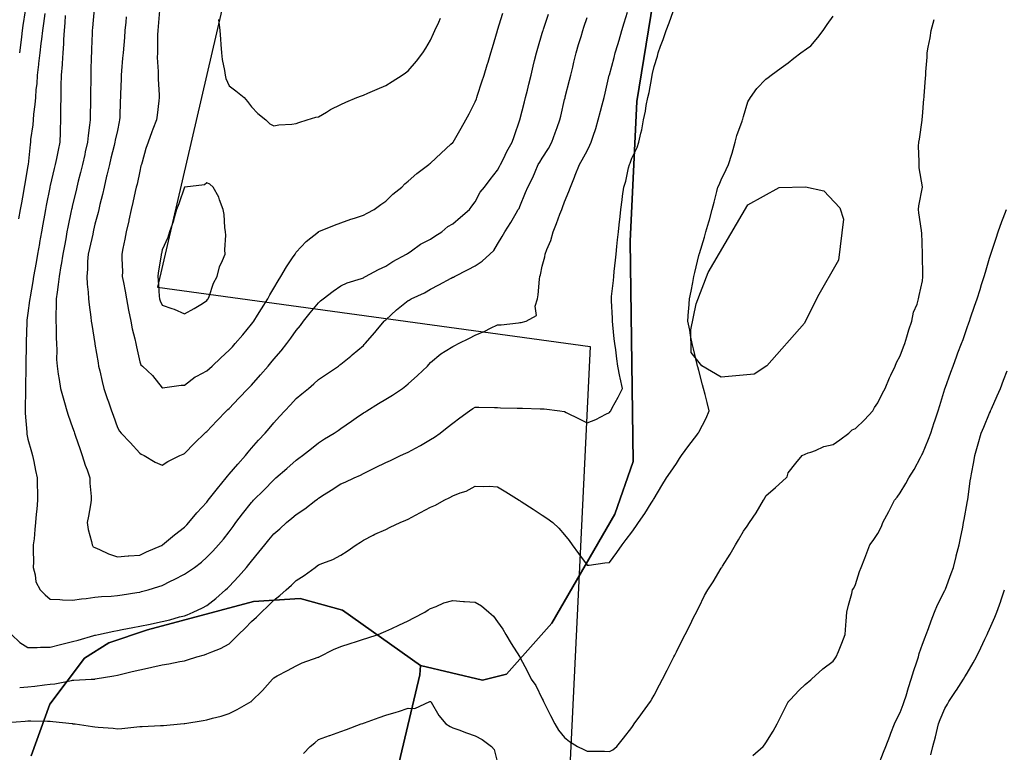
# Model space of a CAD drawing. Units: inches. Extents: x 450746 to 476445, y 190697 to 207849.
# Drawn here: x 464382 to 464823, y 197843 to 198171 of the extents above; entities that cross this region are included whole.
import ezdxf

# ---------------------------------------------------------------- set-up
doc = ezdxf.new("R2010")
doc.units = ezdxf.units.IN
doc.header["$MEASUREMENT"] = 0
for name, color, linetype, true_color in [('contours_20ft', 7, 'Continuous', 0xe20a5c), ('PAR_P_NOWATER', 7, 'Continuous', 0xed859a), ('soils_clip', 7, 'Continuous', 0xaa3d49)]:
    doc.layers.add(name, color=color, linetype=linetype, true_color=true_color)

msp = doc.modelspace()

# ---------------------------------------------------------------- linework, layer by layer
at = {"layer": 'contours_20ft', "color": 80, "linetype": 'Continuous', "lineweight": 25}
for points in [[(464378.66, 197896), (464382.4, 197892.4), (464386, 197890.21), (464390.17, 197890.17), (464391.58, 197890.41), (464396, 197890.39), (464400.52, 197891.48), (464401.81, 197891.81), (464406, 197892.83), (464408.49, 197893.51), (464415.49, 197895.49), (464416, 197895.63), (464416.31, 197895.7), (464417.57, 197896), (464424.49, 197897.5), (464426, 197897.81), (464428.2, 197898.2), (464432.87, 197899.13), (464436, 197899.67), (464440.64, 197900.64), (464441.25, 197900.75), (464446, 197901.8), (464449.44, 197902.56), (464453.85, 197903.86), (464456, 197904.39), (464457.17, 197904.83), (464459.85, 197906), (464464.13, 197907.87), (464466, 197908.91), (464469.98, 197912.02), (464474.42, 197916), (464475.27, 197916.73), (464476, 197917.46), (464480.14, 197921.86), (464483.78, 197926), (464484.8, 197927.21), (464486, 197928.83), (464489.27, 197932.73), (464491.88, 197936), (464493.76, 197938.24), (464496, 197940.93), (464498.71, 197943.29), (464501.69, 197946), (464504.05, 197947.95), (464506, 197949.61), (464509.79, 197952.21), (464514.76, 197956), (464515.48, 197956.52), (464516, 197956.9), (464518.51, 197958.51), (464521.54, 197960.46), (464526, 197963.34), (464527.91, 197964.09), (464531.95, 197966), (464534.72, 197967.28), (464536, 197968.03), (464539.88, 197969.88), (464541.4, 197970.6), (464546, 197972.81), (464548.16, 197973.84), (464552.67, 197976), (464554.95, 197977.05), (464556, 197977.56), (464559.33, 197979.33), (464561.55, 197980.45), (464566, 197983.11), (464567.8, 197984.2), (464570.35, 197986), (464573.52, 197988.48), (464576, 197990.45), (464579.15, 197992.85), (464583.5, 197996), (464585.01, 197996.99), (464586, 197997.6), (464587.57, 197997.57), (464594.58, 197997.42), (464596, 197997.39), (464597.35, 197997.35), (464604.81, 197997.19), (464606, 197997.16), (464607.13, 197997.13), (464615.09, 197996.91), (464616, 197996.89), (464616.83, 197996.83), (464623.85, 197996), (464625.73, 197995.73), (464626, 197995.63), (464626.74, 197995.26), (464632.43, 197992.43), (464636, 197990.54), (464639.96, 197992.04), (464644.44, 197994.44), (464646, 197995.18), (464646.35, 197995.65), (464646.6, 197996), (464647.29, 197997.29), (464650, 198002), (464651.81, 198006), (464650.77, 198010.77), (464650.69, 198011.31), (464649.78, 198016), (464649.28, 198019.28), (464648.82, 198023.17), (464648.42, 198026), (464648.19, 198028.2), (464647.55, 198034.45), (464647.39, 198036), (464647.34, 198037.34), (464646.94, 198045.06), (464646.9, 198046), (464647.01, 198047.01), (464647.77, 198054.23), (464647.95, 198056), (464648.18, 198058.18), (464648.72, 198063.28), (464649.01, 198066), (464649.36, 198069.36), (464649.68, 198072.32), (464650.06, 198076), (464650.57, 198080.57), (464650.65, 198081.35), (464651.17, 198086), (464651.72, 198090.28), (464651.91, 198091.91), (464652.43, 198096), (464653.4, 198098.61), (464654.59, 198104.59), (464655, 198106), (464655.32, 198106.68), (464656, 198108.83), (464658.41, 198113.59), (464659.19, 198116), (464660.03, 198120.03), (464660.47, 198121.53), (464661.23, 198126), (464662.14, 198129.86), (464662.49, 198132.49), (464663.19, 198136), (464663.72, 198138.29), (464664.92, 198144.92), (464665.15, 198146), (464665.33, 198146.67), (464666, 198149.82), (464667.49, 198154.51), (464667.87, 198156), (464668.89, 198158.89), (464670.05, 198161.95), (464671.36, 198166), (464672.69, 198169.31), (464674.47, 198174.47)], [(464393.52, 198173.52), (464392.93, 198169.07), (464392.5, 198166), (464392.03, 198162.03), (464391.81, 198160.19), (464391.31, 198156), (464390.78, 198151.22), (464390.72, 198150.72), (464390.19, 198146), (464389.94, 198142.06), (464389.63, 198139.63), (464389.37, 198136), (464389.14, 198132.86), (464388.52, 198128.52), (464388.31, 198126), (464388.15, 198123.85), (464387.24, 198117.24), (464387.14, 198116), (464386.99, 198115.01), (464386.08, 198106.08), (464386.07, 198106), (464386.06, 198105.95), (464386, 198105.64), (464384.64, 198097.35), (464384.38, 198096), (464383.99, 198093.99), (464383.11, 198088.89), (464382.52, 198086), (464381.77, 198081.77)], [(464384.76, 198174.76), (464383.81, 198168.19), (464383.48, 198166), (464383.13, 198163.13), (464382.67, 198159.33), (464382.27, 198156)], [(464382.34, 197872.34), (464386, 197872.54), (464389.15, 197872.85), (464393.47, 197873.47), (464396, 197873.73), (464398.03, 197873.97), (464405.46, 197875.45), (464406, 197875.53), (464406.48, 197875.53), (464414.31, 197876), (464415.91, 197876.09), (464416, 197876.11), (464416.13, 197876.13), (464424.44, 197877.56), (464426, 197877.87), (464428.47, 197878.47), (464432.61, 197879.39), (464436, 197880.24), (464440.77, 197881.23), (464441.38, 197881.38), (464446, 197882.38), (464449.05, 197882.95), (464453.9, 197883.9), (464456, 197884.3), (464457.37, 197884.63), (464461.5, 197886), (464465.04, 197886.96), (464466, 197887.29), (464468.32, 197888.32), (464472.2, 197889.8), (464476, 197891.89), (464478.14, 197893.86), (464480.22, 197896), (464483.19, 197898.81), (464486, 197901.8), (464488.22, 197903.78), (464490.49, 197906), (464493.34, 197908.66), (464496, 197911.41), (464498.6, 197913.4), (464501.46, 197916), (464503.88, 197918.12), (464506, 197920.15), (464509.56, 197922.44), (464514.46, 197926), (464515.38, 197926.62), (464516, 197927.08), (464517.89, 197927.88), (464522.41, 197929.59), (464526, 197931.41), (464528.72, 197933.28), (464532.72, 197936), (464534.7, 197937.3), (464536, 197938.09), (464540.39, 197940.39), (464541.17, 197940.83), (464546, 197942.97), (464548.04, 197943.95), (464552.5, 197946), (464554.92, 197947.08), (464556, 197947.62), (464559.37, 197949.36), (464561.52, 197950.48), (464566, 197952.85), (464568.22, 197953.77), (464572.15, 197956), (464574.71, 197957.29), (464576, 197957.97), (464579.26, 197959.26), (464581.94, 197960.06), (464586, 197962.29), (464589.89, 197962.11), (464592.3, 197962.3), (464596, 197962.07), (464599.74, 197959.74), (464605.71, 197956), (464605.89, 197955.89), (464606, 197955.81), (464606.52, 197955.48), (464611.98, 197951.98), (464616, 197949.38), (464618.01, 197948.01), (464620.68, 197946), (464623.46, 197943.47), (464626, 197940.51), (464627.95, 197937.95), (464629.4, 197936), (464632.18, 197932.18), (464636, 197926.95), (464637, 197927), (464643.97, 197928.03), (464646, 197928.12), (464649.34, 197932.66), (464651.78, 197936), (464653.56, 197938.44), (464656, 197941.77), (464657.78, 197944.22), (464659.06, 197946), (464661.85, 197950.15), (464664.66, 197954.66), (464665.51, 197956), (464665.7, 197956.3), (464666, 197956.8), (464669.48, 197962.52), (464671.59, 197966), (464673.4, 197968.6), (464676, 197972.49), (464677.4, 197974.6), (464678.29, 197976), (464681.59, 197980.41), (464685.06, 197985.05), (464685.76, 197986), (464685.85, 197986.15), (464686, 197986.39), (464689.34, 197992.66), (464690.6, 197996), (464689.66, 197999.66), (464688.76, 198003.24), (464688.06, 198006), (464687.66, 198007.66), (464686, 198013.95), (464685.58, 198015.58), (464685.47, 198016), (464685.3, 198016.7), (464683.62, 198023.62), (464683.02, 198026), (464682.31, 198029.69), (464681.95, 198031.95), (464681.11, 198036), (464681.43, 198040.57), (464681.55, 198041.55), (464681.89, 198046), (464682.53, 198049.47), (464683.28, 198053.29), (464683.8, 198056), (464684.23, 198057.77), (464686, 198065.37), (464686.14, 198065.86), (464686.18, 198066), (464686.25, 198066.25), (464688.48, 198073.52), (464689.18, 198076), (464690.42, 198080.42), (464690.69, 198081.31), (464691.96, 198086), (464692.81, 198089.18), (464694.03, 198094.03), (464694.54, 198096), (464695.03, 198096.97), (464696, 198099.24), (464698.23, 198103.77), (464699.2, 198106), (464700.69, 198110.69), (464700.85, 198111.15), (464702.31, 198116), (464703.03, 198118.97), (464705.41, 198125.41), (464705.59, 198126), (464705.66, 198126.35), (464706, 198127.56), (464707.94, 198134.06), (464709.09, 198136), (464711.94, 198140.06), (464716, 198144.17), (464716.98, 198145.02), (464718.32, 198146), (464722.78, 198149.22), (464726, 198151.56), (464728.4, 198153.6), (464731.66, 198156), (464734.17, 198157.83), (464736, 198159.09), (464739.18, 198162.82), (464741.63, 198166), (464743.4, 198168.6), (464746, 198172.29)], [(464402.64, 198172.64), (464402.59, 198169.41), (464402.3, 198166), (464402, 198162), (464401.97, 198160.03), (464401.63, 198156), (464401.28, 198151.28), (464401.27, 198150.73), (464400.88, 198146), (464400.8, 198141.2), (464400.8, 198140.8), (464400.73, 198136), (464400.66, 198131.34), (464400.65, 198130.65), (464400.58, 198126), (464400.41, 198121.6), (464400.38, 198120.38), (464400.22, 198116), (464399.48, 198112.52), (464398.79, 198108.79), (464398.22, 198106), (464397.79, 198104.21), (464396, 198096.75), (464395.86, 198096.14), (464395.83, 198096), (464395.79, 198095.79), (464394.21, 198087.79), (464393.87, 198086), (464393.41, 198083.41), (464392.67, 198079.33), (464392.08, 198076), (464391.24, 198071.24), (464391.17, 198070.83), (464390.32, 198066), (464389.67, 198062.33), (464389.1, 198059.11), (464388.56, 198056), (464388.2, 198053.8), (464386.99, 198046.99), (464386.83, 198046), (464386.77, 198045.23), (464386, 198039.69), (464385.57, 198036.43), (464385.5, 198036), (464385.47, 198035.47), (464385.25, 198026.75), (464385.2, 198026), (464385.18, 198025.18), (464385.08, 198016.92), (464385.06, 198016), (464385.05, 198015.05), (464384.94, 198007.06), (464384.93, 198006), (464384.92, 198004.92), (464384.84, 197997.16), (464384.83, 197996), (464384.86, 197994.87), (464385.51, 197986.49), (464385.52, 197986), (464385.56, 197985.56), (464386, 197983.3), (464387.62, 197977.62), (464388.09, 197976), (464388.66, 197973.34), (464389.37, 197969.36), (464390.15, 197966), (464390.15, 197961.85), (464390.3, 197960.3), (464390.3, 197956), (464390.02, 197951.99), (464389.75, 197949.75), (464389.46, 197946), (464389.06, 197942.94), (464388.76, 197938.76), (464388.43, 197936), (464388.31, 197933.69), (464388.45, 197928.46), (464388.34, 197926), (464389.31, 197922.69), (464389.6, 197919.6), (464391.46, 197916), (464393.68, 197913.68), (464396, 197911.8), (464400.36, 197911.64), (464401.42, 197911.42), (464406, 197911.31), (464410.01, 197911.99), (464412.12, 197912.12), (464416, 197912.67), (464418.99, 197913.01), (464423.2, 197913.2), (464426, 197913.49), (464428.2, 197913.8), (464434.76, 197914.76), (464436, 197914.94), (464436.85, 197915.15), (464439.77, 197916), (464444.56, 197917.45), (464446, 197917.97), (464449.8, 197919.8), (464451.46, 197920.55), (464456, 197923.02), (464457.84, 197924.15), (464460.46, 197926), (464463.63, 197928.37), (464466, 197930.51), (464468.69, 197933.31), (464471.16, 197936), (464473.41, 197938.59), (464476, 197941.83), (464477.77, 197944.23), (464479.05, 197946), (464482.03, 197949.97), (464486, 197954.96), (464486.5, 197955.51), (464486.94, 197956), (464491.45, 197960.56), (464496, 197965.19), (464496.44, 197965.56), (464496.94, 197966), (464501.8, 197970.2), (464506, 197973.95), (464507.2, 197974.8), (464508.84, 197976), (464512.8, 197979.2), (464516, 197981.73), (464518.6, 197983.4), (464522.94, 197986), (464524.78, 197987.22), (464526, 197988), (464530.66, 197991.34), (464532.81, 197992.82), (464536, 197995.01), (464536.64, 197995.36), (464537.6, 197996), (464542.82, 197999.18), (464546, 198001.17), (464549.01, 198002.99), (464553.57, 198006), (464554.93, 198007.07), (464556, 198008), (464560.27, 198011.73), (464564.63, 198016), (464565.27, 198016.73), (464566, 198017.55), (464570.58, 198021.42), (464572.6, 198022.6), (464576, 198024.75), (464576.84, 198025.16), (464578.5, 198026), (464583.5, 198028.5), (464586, 198029.78), (464590.38, 198031.62), (464592.87, 198032.87), (464596, 198034.35), (464597.59, 198034.41), (464605.36, 198035.36), (464606, 198035.39), (464606.56, 198035.44), (464608.74, 198036), (464613.43, 198038.57), (464612.78, 198042.79), (464613.82, 198046), (464614.22, 198047.79), (464614.74, 198054.74), (464614.96, 198056), (464615.24, 198056.76), (464616, 198060.62), (464617.13, 198064.87), (464617.32, 198066), (464618.02, 198068.02), (464619.84, 198072.16), (464620.84, 198076), (464622.33, 198079.67), (464623.89, 198083.89), (464624.7, 198086), (464625.08, 198086.92), (464626, 198089.34), (464627.93, 198094.07), (464628.66, 198096), (464630.41, 198100.41), (464630.75, 198101.25), (464632.62, 198106), (464633.88, 198108.12), (464636, 198112.23), (464637.3, 198114.7), (464637.91, 198116), (464638.76, 198118.76), (464639.89, 198122.11), (464641, 198126), (464642.03, 198129.96), (464642.76, 198132.76), (464643.6, 198136), (464644.08, 198137.92), (464645.95, 198145.95), (464645.96, 198146), (464645.97, 198146.03), (464646, 198146.16), (464648.09, 198153.91), (464648.64, 198156), (464649.74, 198159.74), (464650.32, 198161.68), (464651.56, 198166), (464652.64, 198169.36), (464654.09, 198174.09)], [(464415.61, 198175.61), (464414.88, 198167.12), (464414.82, 198166), (464414.78, 198164.78), (464414.44, 198157.56), (464414.39, 198156), (464414.35, 198154.35), (464414.2, 198147.8), (464414.17, 198146), (464414.14, 198144.14), (464414.05, 198137.95), (464414.02, 198136), (464413.99, 198133.99), (464413.9, 198128.1), (464413.87, 198126), (464413.62, 198123.62), (464412.97, 198119.03), (464412.69, 198116), (464411.69, 198111.68), (464411.42, 198110.58), (464410.37, 198106), (464409.52, 198102.48), (464408.56, 198098.55), (464407.93, 198096), (464407.55, 198094.45), (464406, 198088.08), (464405.6, 198086.4), (464405.51, 198086), (464405.39, 198085.39), (464403.87, 198078.13), (464403.46, 198076), (464402.9, 198072.89), (464402.31, 198069.69), (464401.65, 198066), (464400.83, 198061.18), (464400.75, 198060.75), (464399.93, 198056), (464399.59, 198052.41), (464399.04, 198049.05), (464398.72, 198046), (464398.7, 198043.3), (464398.56, 198038.56), (464398.53, 198036), (464398.67, 198033.33), (464398.61, 198028.6), (464398.76, 198026), (464398.93, 198023.07), (464398.87, 198018.87), (464399.07, 198016), (464399.6, 198012.4), (464399.94, 198009.94), (464400.54, 198006), (464401.71, 198001.71), (464402.35, 197999.66), (464403.4, 197996), (464404.04, 197994.04), (464406, 197988.5), (464406.65, 197986.64), (464406.87, 197986), (464407.33, 197984.67), (464409.2, 197979.2), (464410.31, 197976), (464411.67, 197971.66), (464412.45, 197969.55), (464413.66, 197966), (464413.71, 197963.71), (464414.26, 197957.74), (464414.31, 197956), (464413.96, 197953.96), (464413.04, 197948.96), (464412.56, 197946), (464412.98, 197942.98), (464414.43, 197937.58), (464414.7, 197936), (464415.25, 197935.25), (464416, 197934.84), (464418, 197934), (464422.07, 197932.07), (464426, 197930.7), (464430.88, 197931.12), (464431.13, 197931.13), (464436, 197931.51), (464439.05, 197932.95), (464445.74, 197935.74), (464446, 197935.85), (464446.09, 197935.91), (464446.22, 197936), (464451.5, 197940.5), (464456, 197943.9), (464457.03, 197944.96), (464458.03, 197946), (464461.61, 197950.39), (464466, 197955.12), (464466.38, 197955.62), (464466.68, 197956), (464468.95, 197958.95), (464470.72, 197961.28), (464474.64, 197966), (464475.23, 197966.77), (464476, 197967.63), (464479.86, 197972.14), (464483.28, 197976), (464484.47, 197977.53), (464486, 197979.31), (464489.17, 197982.83), (464492.07, 197986), (464493.89, 197988.11), (464496, 197990.58), (464498.57, 197993.43), (464500.94, 197996), (464503.39, 197998.61), (464506, 198001.44), (464508.48, 198003.52), (464511.43, 198006), (464513.9, 198008.1), (464516, 198010.04), (464519.58, 198012.42), (464524.95, 198016), (464525.54, 198016.46), (464526, 198016.85), (464530.43, 198020.43), (464531.06, 198020.94), (464536, 198025.16), (464536.41, 198025.59), (464536.77, 198026), (464541.06, 198030.94), (464541.72, 198031.72), (464545.34, 198036), (464545.67, 198036.33), (464546, 198036.69), (464550.82, 198041.18), (464552.35, 198042.35), (464556, 198045.22), (464556.5, 198045.5), (464557.42, 198046), (464563.34, 198048.66), (464566, 198050.4), (464569.72, 198052.27), (464575.24, 198055.24), (464576, 198055.64), (464576.24, 198055.76), (464576.71, 198056), (464582.93, 198059.07), (464586, 198060.71), (464589.19, 198062.81), (464592.53, 198066), (464594.3, 198067.7), (464596, 198070.45), (464598.06, 198073.94), (464599.31, 198076), (464601.89, 198080.12), (464604.28, 198084.28), (464605.29, 198086), (464605.62, 198086.38), (464606, 198087.23), (464608.49, 198093.51), (464609.5, 198096), (464611.74, 198100.26), (464612.75, 198102.75), (464614.21, 198106), (464614.85, 198107.15), (464616, 198108.93), (464618.75, 198113.25), (464620.27, 198116), (464621.71, 198120.29), (464622.6, 198122.61), (464623.84, 198126), (464624.26, 198127.74), (464626, 198135.09), (464626.18, 198135.82), (464626.22, 198136), (464626.29, 198136.29), (464628.18, 198143.82), (464628.72, 198146), (464629.61, 198149.6), (464630.15, 198151.85), (464631.17, 198156), (464632.26, 198159.74), (464633.33, 198163.33), (464634.12, 198166), (464634.58, 198167.42), (464636, 198171.73)], [(464429.94, 198172.05), (464429.74, 198169.74), (464429.42, 198166), (464429.14, 198162.86), (464428.55, 198156), (464428.36, 198153.64), (464427.9, 198147.9), (464427.75, 198146), (464427.65, 198144.34), (464427.46, 198137.46), (464427.38, 198136), (464427.29, 198134.71), (464427.11, 198127.11), (464427.04, 198126), (464426.88, 198125.13), (464426, 198121.23), (464425.06, 198116.94), (464424.9, 198116), (464424.55, 198114.55), (464423.16, 198108.84), (464422.48, 198106), (464421.35, 198101.35), (464421.21, 198100.79), (464420.05, 198096), (464419.33, 198092.66), (464418.21, 198088.21), (464417.71, 198086), (464417.41, 198084.59), (464416, 198079.42), (464415.34, 198076.66), (464415.19, 198076), (464414.97, 198074.97), (464413.51, 198068.49), (464413.01, 198066), (464412.73, 198062.73), (464412.71, 198059.29), (464412.38, 198056), (464412.52, 198052.52), (464412.99, 198049.01), (464413.13, 198046), (464413.34, 198043.34), (464414.18, 198037.82), (464414.34, 198036), (464414.57, 198034.57), (464415.96, 198026.04), (464415.97, 198025.97), (464416, 198025.79), (464417.37, 198017.37), (464417.59, 198016), (464418.11, 198013.89), (464419.15, 198009.15), (464419.97, 198006), (464421.5, 198001.5), (464422.03, 197999.97), (464423.39, 197996), (464424.07, 197994.07), (464426, 197988.55), (464426.92, 197986.92), (464427.77, 197986), (464431.77, 197981.77), (464436, 197976.98), (464436.6, 197976.6), (464437.98, 197976), (464442.95, 197972.95), (464446, 197971.65), (464448.64, 197973.36), (464453.89, 197976), (464455.38, 197976.62), (464456, 197976.9), (464460.56, 197981.44), (464465.15, 197986), (464465.62, 197986.38), (464466, 197986.71), (464470.53, 197991.46), (464474.84, 197996), (464475.45, 197996.55), (464476, 197997.08), (464480.37, 198001.63), (464484.51, 198006), (464485.26, 198006.74), (464486, 198007.51), (464490.02, 198011.99), (464493.46, 198016), (464494.62, 198017.38), (464496, 198019.13), (464499.19, 198022.81), (464501.76, 198026), (464503.59, 198028.41), (464506, 198031.94), (464507.87, 198034.13), (464509.29, 198036), (464512.25, 198039.75), (464516, 198044.31), (464516.9, 198045.1), (464517.96, 198046), (464522.57, 198049.42), (464526, 198051.78), (464528.8, 198053.2), (464535.15, 198055.15), (464536, 198055.48), (464536.33, 198055.67), (464537.01, 198056), (464542.82, 198059.18), (464546, 198060.69), (464549.24, 198062.76), (464555.34, 198066), (464555.73, 198066.27), (464556, 198066.46), (464557.48, 198067.48), (464561.55, 198070.45), (464566, 198072.76), (464567.98, 198074.02), (464571.16, 198076), (464573.7, 198078.3), (464576, 198079.59), (464579.5, 198082.5), (464583.53, 198086), (464584.5, 198087.5), (464586, 198089.37), (464588.28, 198093.72), (464590.14, 198096), (464592.66, 198099.33), (464596, 198103.6), (464596.86, 198105.14), (464597.35, 198106), (464598.66, 198108.66), (464600.12, 198111.88), (464602.51, 198116), (464603.41, 198118.59), (464605.96, 198125.96), (464605.98, 198126), (464606, 198126.09), (464608, 198134), (464608.53, 198136), (464609.34, 198139.34), (464609.99, 198142.01), (464610.96, 198146), (464611.93, 198150.07), (464612.52, 198152.52), (464613.35, 198156), (464613.95, 198158.05), (464616, 198164.73), (464616.29, 198165.71), (464616.37, 198166), (464616.56, 198166.56), (464618.8, 198173.2)], [(464444.85, 198174.85), (464444.24, 198167.76), (464444.08, 198166), (464444, 198164), (464444, 198158), (464443.9, 198156), (464443.87, 198153.87), (464444.32, 198147.68), (464444.29, 198146), (464444.25, 198144.25), (464444.77, 198137.23), (464444.74, 198136), (464444.52, 198134.52), (464443.87, 198128.13), (464443.51, 198126), (464441.93, 198121.93), (464441.36, 198120.64), (464439.82, 198116), (464438.8, 198113.2), (464437.11, 198107.11), (464436.75, 198106), (464436.58, 198105.42), (464436, 198103.05), (464434.8, 198097.21), (464434.46, 198096), (464434, 198094), (464432.94, 198089.06), (464432.2, 198086), (464431.14, 198081.14), (464431.09, 198080.91), (464430.01, 198076), (464429.36, 198072.64), (464428.5, 198068.5), (464428.01, 198066), (464427.95, 198064.05), (464428.25, 198058.25), (464428.2, 198056), (464428.71, 198053.29), (464429.44, 198049.44), (464430.08, 198046), (464431.01, 198041.01), (464431.02, 198040.98), (464432.03, 198036), (464432.69, 198032.68), (464433.86, 198028.13), (464434.33, 198026), (464434.59, 198024.59), (464436, 198017.94), (464436.55, 198016.55), (464437.23, 198016), (464441.73, 198011.73), (464446, 198006.29), (464446.26, 198006.26), (464454.52, 198007.48), (464456, 198007.38), (464460.78, 198011.22), (464461.52, 198011.52), (464466, 198013.82), (464467.15, 198014.85), (464468.44, 198016), (464472.32, 198019.68), (464476, 198023.02), (464477.44, 198024.56), (464478.73, 198026), (464482.05, 198029.95), (464486, 198034.63), (464486.6, 198035.4), (464487.03, 198036), (464488.7, 198038.7), (464490.45, 198041.55), (464493.23, 198046), (464494.16, 198047.84), (464496, 198050.86), (464497.91, 198054.09), (464499.14, 198056), (464501.63, 198060.37), (464504.39, 198064.39), (464505.45, 198066), (464505.65, 198066.35), (464506, 198066.86), (464510.39, 198071.61), (464515.9, 198076), (464515.95, 198076.05), (464516, 198076.08), (464516.14, 198076.14), (464523.05, 198078.95), (464526, 198080.04), (464530.42, 198081.58), (464532.1, 198082.1), (464536, 198083.39), (464537.67, 198084.33), (464540.76, 198086), (464543.8, 198088.21), (464546, 198089.72), (464549.24, 198092.76), (464553.18, 198096), (464554.57, 198097.44), (464556, 198098.61), (464559.93, 198102.07), (464565.2, 198106), (464565.64, 198106.36), (464566, 198106.62), (464570.85, 198111.16), (464575.17, 198115.16), (464576, 198115.94), (464576.04, 198116), (464576.11, 198116.11), (464579.76, 198122.24), (464581.85, 198126), (464583.29, 198128.71), (464586, 198134.14), (464586.53, 198135.47), (464586.73, 198136), (464587.08, 198137.08), (464589.02, 198142.98), (464590.01, 198146), (464591.4, 198150.6), (464591.74, 198151.74), (464593.02, 198156), (464593.71, 198158.29), (464595.94, 198165.94), (464595.96, 198166), (464596, 198166.13), (464598.35, 198173.66)], [(464376.74, 197856.74), (464384.74, 197857.26), (464386, 197857.36), (464387.38, 197857.38), (464394.81, 197857.19), (464396, 197857.21), (464397.17, 197857.18), (464405.84, 197856.16), (464406, 197856.16), (464406.14, 197856.14), (464407.16, 197856), (464414.9, 197854.9), (464416, 197854.71), (464417.43, 197854.57), (464424.08, 197854.08), (464426, 197853.9), (464427.96, 197854.05), (464434.76, 197854.76), (464436, 197854.86), (464437.09, 197854.91), (464445.3, 197855.3), (464446, 197855.33), (464446.64, 197855.37), (464454.21, 197856), (464455.84, 197856.16), (464456, 197856.18), (464456.21, 197856.21), (464464.44, 197857.55), (464466, 197857.83), (464468.56, 197858.56), (464472.46, 197859.54), (464476, 197860.67), (464479.58, 197862.42), (464485.8, 197866), (464485.92, 197866.08), (464486, 197866.14), (464490.96, 197871.04), (464495.33, 197876), (464495.67, 197876.33), (464496, 197876.69), (464497.48, 197877.48), (464502.09, 197879.91), (464506, 197882.05), (464508.67, 197883.33), (464515.81, 197885.81), (464516, 197885.89), (464516.08, 197885.92), (464516.24, 197886), (464522.67, 197889.33), (464526, 197890.62), (464530.05, 197891.95), (464532.86, 197892.86), (464536, 197893.88), (464537.61, 197894.39), (464542.63, 197896), (464545.01, 197896.99), (464546, 197897.46), (464548.71, 197898.71), (464551.88, 197900.12), (464556, 197902.14), (464558.59, 197903.41), (464563.42, 197906), (464565.01, 197907), (464566, 197907.59), (464568.54, 197908.53), (464571.91, 197910.09), (464576, 197911.25), (464580.82, 197910.82), (464581.18, 197910.82), (464586, 197910.46), (464588.85, 197908.85), (464592.06, 197906), (464594.15, 197904.15), (464596, 197901.62), (464598.33, 197898.33), (464599.67, 197896), (464602.03, 197892.03), (464605.86, 197886.14), (464605.95, 197886), (464606, 197885.89), (464609.42, 197879.42), (464610.97, 197876), (464613.18, 197873.18), (464616, 197867.28), (464616.43, 197866.43), (464616.61, 197866), (464617.2, 197864.8), (464619.74, 197859.74), (464621.56, 197856), (464623.27, 197853.27), (464626, 197849.96), (464628.11, 197848.11), (464631.74, 197846), (464634.57, 197844.56), (464636, 197843.91), (464638.22, 197843.78), (464643.78, 197843.78), (464646, 197843.64), (464647.57, 197844.43), (464649.36, 197846), (464652.32, 197849.68), (464656, 197854.47), (464656.63, 197855.37), (464657.15, 197856), (464660.02, 197860.02), (464660.83, 197861.17), (464664.4, 197866), (464664.96, 197867.04), (464666, 197868.94), (464668.43, 197873.57), (464669.78, 197876), (464671.88, 197880.12), (464673.69, 197883.69), (464674.86, 197886), (464675.24, 197886.76), (464676, 197888.27), (464678.49, 197893.51), (464679.89, 197896), (464681.94, 197900.07), (464683.82, 197903.82), (464684.92, 197906), (464685.29, 197906.71), (464686, 197908.07), (464688.6, 197913.4), (464690.04, 197916), (464692.39, 197919.61), (464696, 197925.63), (464696.13, 197925.87), (464696.23, 197926), (464696.61, 197926.61), (464700.03, 197931.97), (464702.35, 197936), (464703.72, 197938.28), (464706, 197942.19), (464707.58, 197944.41), (464708.61, 197946), (464711.57, 197950.43), (464713.2, 197953.2), (464714.91, 197956), (464715.32, 197956.68), (464716, 197957.94), (464720.27, 197961.73), (464725.11, 197966), (464725.52, 197966.48), (464726, 197968.2), (464729.41, 197972.59), (464732.27, 197976), (464734.84, 197977.16), (464736, 197977.43), (464738.19, 197978.19), (464741.91, 197980.09), (464746, 197980.94), (464748.99, 197983.02), (464753.08, 197986), (464754.51, 197987.49), (464756, 197988.09), (464760, 197992), (464763.82, 197996), (464764.55, 197997.45), (464766, 197999.51), (464768.15, 198003.85), (464769.24, 198006), (464771.29, 198010.71), (464771.86, 198011.86), (464773.82, 198016), (464774.44, 198017.55), (464776, 198020.51), (464777.46, 198024.54), (464778.05, 198026), (464779.02, 198029.02), (464779.84, 198032.16), (464781.29, 198036), (464781.94, 198040.06), (464783.58, 198043.58), (464784.24, 198046), (464784.45, 198047.54), (464786, 198054.11), (464786.16, 198055.84), (464786.19, 198056), (464786.2, 198056.2), (464786, 198066), (464786, 198066.1), (464785.65, 198075.65), (464785.57, 198076), (464785.48, 198076.51), (464784.43, 198084.43), (464784.14, 198086), (464784.34, 198087.66), (464785.97, 198095.97), (464785.97, 198096), (464785.97, 198096.03), (464784.5, 198104.51), (464784.44, 198106), (464784.57, 198107.43), (464784.22, 198114.22), (464784.34, 198116), (464784.62, 198117.39), (464785.84, 198125.84), (464785.87, 198126), (464785.88, 198126.12), (464786, 198127.48), (464786.64, 198135.36), (464786.69, 198136), (464786.74, 198136.74), (464787.34, 198144.66), (464787.43, 198146), (464787.54, 198147.54), (464788.02, 198153.98), (464788.16, 198156), (464788.54, 198158.54), (464789.37, 198162.63), (464789.83, 198166), (464791.19, 198170.81)], [(464471.18, 198170.82), (464471.8, 198166), (464472.14, 198162.14), (464472.27, 198159.74), (464472.57, 198156), (464472.94, 198152.94), (464473.95, 198148.05), (464474.24, 198146), (464474.54, 198144.54), (464476, 198141.21), (464478.93, 198138.93), (464482.7, 198136), (464484.25, 198134.25), (464486, 198131.89), (464488.84, 198128.84), (464492.44, 198126), (464494.23, 198124.23), (464496, 198123.28), (464498.14, 198123.86), (464504.08, 198124.08), (464506, 198124.44), (464507.09, 198124.91), (464510.82, 198126), (464514.8, 198127.21), (464516, 198127.4), (464519.48, 198129.48), (464521.33, 198130.67), (464526, 198132.87), (464528.1, 198133.91), (464533.08, 198136), (464535.18, 198136.82), (464536, 198137.11), (464537.94, 198137.94), (464542.23, 198139.77), (464546, 198141.4), (464548.89, 198143.11), (464553.29, 198146), (464554.9, 198147.1), (464556, 198147.95), (464559.74, 198152.25), (464562.63, 198156), (464563.94, 198158.07), (464566, 198161.66), (464567.37, 198164.62), (464568.03, 198166), (464569.72, 198169.72), (464570.53, 198171.47)], [(464710.12, 197841.88), (464714.71, 197846), (464715.33, 197846.67), (464716, 197847.57), (464719.26, 197852.74), (464721.08, 197856), (464722.67, 197859.34), (464726, 197865.92), (464726.03, 197865.97), (464726.06, 197866), (464726.78, 197866.78), (464730.82, 197871.19), (464733.59, 197873.59), (464736, 197875.71), (464736.17, 197875.83), (464736.42, 197876), (464741.42, 197880.58), (464746, 197884.11), (464746.83, 197885.17), (464747.45, 197886), (464748.43, 197888.43), (464749.92, 197892.08), (464751.46, 197896), (464751.78, 197900.22), (464751.91, 197901.91), (464752.23, 197906), (464752.87, 197909.13), (464754.36, 197914.36), (464754.74, 197916), (464755.24, 197916.77), (464756, 197918.38), (464757.88, 197924.12), (464758.55, 197926), (464760.17, 197930.17), (464760.63, 197931.37), (464762.46, 197936), (464763.95, 197938.05), (464766, 197941.15), (464767.65, 197944.34), (464768.33, 197946), (464771.01, 197950.99), (464771.02, 197951.02), (464773.51, 197956), (464774.61, 197957.39), (464776, 197959.3), (464778.54, 197963.46), (464779.86, 197966), (464782.24, 197969.76), (464785.04, 197975.04), (464785.58, 197976), (464785.73, 197976.26), (464786, 197976.74), (464788.7, 197983.3), (464789.68, 197986), (464791.27, 197990.73), (464791.52, 197991.52), (464793, 197996), (464793.68, 197998.31), (464796, 198005.87), (464796.03, 198005.97), (464796.05, 198006), (464796.08, 198006.07), (464798.69, 198013.31), (464799.67, 198016), (464801.38, 198020.62), (464801.83, 198021.84), (464803.39, 198026), (464804.12, 198027.88), (464806, 198033.28), (464806.71, 198035.29), (464806.95, 198036), (464807.47, 198037.47), (464809.26, 198042.74), (464810.45, 198046), (464811.76, 198050.24), (464812.45, 198052.45), (464813.55, 198056), (464814.1, 198057.9), (464816, 198064.2), (464816.42, 198065.58), (464816.57, 198066), (464816.84, 198066.84), (464818.87, 198073.13), (464819.83, 198076), (464821.42, 198080.58), (464822.05, 198082.05), (464823.6, 198086)], [(464766, 197836.89), (464768.59, 197843.41), (464769.62, 197846), (464771.4, 197850.6), (464771.85, 197851.85), (464773.41, 197856), (464774.24, 197857.76), (464776, 197861.18), (464777.35, 197864.65), (464777.8, 197866), (464778.64, 197868.64), (464779.73, 197872.27), (464780.96, 197876), (464782.09, 197879.92), (464783.29, 197883.29), (464784.16, 197886), (464784.5, 197887.5), (464786, 197891.74), (464787.19, 197894.81), (464787.69, 197896), (464788.69, 197898.69), (464789.92, 197902.08), (464791.41, 197906), (464792.74, 197909.26), (464796, 197915.68), (464796.11, 197915.89), (464796.17, 197916), (464796.26, 197916.26), (464798.81, 197923.19), (464799.82, 197926), (464801.07, 197930.93), (464801.11, 197931.11), (464802.37, 197936), (464802.98, 197939.02), (464804, 197943.99), (464804.4, 197946), (464804.65, 197947.35), (464806, 197954.87), (464806.15, 197955.85), (464806.2, 197956.21), (464807.35, 197964.65), (464807.55, 197966), (464807.88, 197967.88), (464808.88, 197973.12), (464809.38, 197976), (464810.85, 197981.16), (464812.23, 197986), (464813.38, 197988.62), (464816, 197994.93), (464816.33, 197995.67), (464816.46, 197996), (464816.81, 197996.81), (464819.37, 198002.63), (464820.83, 198006), (464822.26, 198009.74), (464823.89, 198013.89)], [(464789.75, 197842.25), (464790.57, 197846), (464791.74, 197850.25), (464792.2, 197852.2), (464793.17, 197856), (464793.93, 197858.07), (464796, 197862.99), (464797.13, 197864.87), (464797.77, 197866), (464801.03, 197870.97), (464801.18, 197871.18), (464804.39, 197876), (464804.99, 197877.01), (464806, 197878.75), (464808.7, 197883.3), (464810.13, 197886), (464812.01, 197889.99), (464813.87, 197893.87), (464814.89, 197896), (464815.25, 197896.75), (464816, 197898.35), (464818.32, 197903.68), (464819.28, 197906), (464820.96, 197910.96), (464820.98, 197911.02), (464822.65, 197916)], [(464509.18, 197842.82), (464512.19, 197846), (464514.35, 197847.65), (464516, 197849.06), (464520.82, 197850.82), (464521.08, 197850.92), (464526, 197852.71), (464528.41, 197853.59), (464535.03, 197856), (464535.74, 197856.26), (464536, 197856.35), (464536.54, 197856.54), (464543.12, 197858.88), (464546, 197859.87), (464550.66, 197861.34), (464551.64, 197861.63), (464556, 197863), (464559.03, 197862.96), (464565.74, 197866), (464565.94, 197866.06), (464566, 197866.08), (464566.06, 197866.06), (464566.11, 197866), (464566.31, 197865.7), (464569.73, 197859.73), (464572.85, 197856), (464574.83, 197854.83), (464576, 197854.32), (464578.63, 197853.37), (464582.1, 197852.1), (464586, 197850.73), (464589.08, 197849.08), (464593.25, 197846), (464594.56, 197844.56), (464596, 197838.71)]]:
    msp.add_lwpolyline(points, dxfattribs=at)
msp.add_lwpolyline([(464466, 198045.22), (464466.31, 198045.69), (464466.58, 198046), (464466.99, 198047), (464469.03, 198052.97), (464470.68, 198056), (464471.67, 198060.33), (464473.09, 198063.09), (464474.16, 198066), (464474.05, 198067.95), (464474.44, 198074.44), (464474.33, 198076), (464474.05, 198077.95), (464473.78, 198083.78), (464473.38, 198086), (464471.73, 198090.27), (464471.42, 198091.42), (464468.78, 198096), (464467.29, 198097.29), (464466, 198097.91), (464465.02, 198096.98), (464456.12, 198096), (464456.02, 198095.98), (464456, 198095.99), (464453.48, 198088.52), (464452.51, 198086), (464451.18, 198081.18), (464451.13, 198080.87), (464449.26, 198076), (464448.61, 198073.39), (464446, 198067.98), (464445.71, 198066.29), (464445.66, 198066), (464445.61, 198065.61), (464444.31, 198057.68), (464444.09, 198056), (464444.32, 198054.32), (464444.74, 198047.26), (464444.89, 198046), (464445.15, 198045.16), (464446, 198043.22), (464450.34, 198041.66), (464451.37, 198041.37), (464456, 198039.26), (464460.3, 198041.7), (464464.01, 198044.01)], close=True, dxfattribs=at)
at = {"layer": 'PAR_P_NOWATER', "color": 191, "linetype": 'Continuous', "lineweight": 25}
msp.add_lwpolyline([(464531.78, 198429.64), (464444, 198051.19), (464637.38, 198024.69), (464625.38, 197775.14)], dxfattribs=at)
at = {"layer": 'soils_clip', "color": 216, "linetype": 'Continuous', "lineweight": 25}
for points in [[(464673.72, 198229.53), (464658.22, 198134.23), (464655.34, 198071.73), (464656.62, 197973.25), (464648.44, 197949.75), (464620.34, 197901.05), (464599.94, 197878.25), (464589.25, 197875.55), (464561.53, 197882.14), (464526.62, 197906.94), (464507.75, 197912.14), (464486.94, 197910.73), (464439.44, 197898.14), (464422.25, 197892.23), (464411.25, 197885.44), (464395.84, 197864.83), (464387.53, 197841.83)], [(464549.94, 197830.16), (464561.25, 197878.03), (464561.53, 197882.14), (464589.25, 197875.55), (464599.94, 197878.25), (464620.34, 197901.05), (464648.44, 197949.75), (464656.62, 197973.25), (464655.34, 198071.73), (464658.22, 198134.23), (464673.72, 198229.53)], [(464387.53, 197841.83), (464395.84, 197864.83), (464411.25, 197885.44), (464422.25, 197892.23), (464439.44, 197898.14), (464486.94, 197910.73), (464507.75, 197912.14), (464526.62, 197906.94), (464561.53, 197882.14), (464561.25, 197878.03), (464549.94, 197830.16)]]:
    msp.add_lwpolyline(points, dxfattribs=at)
msp.add_lwpolyline([(464739.12, 198046.95), (464733.25, 198035.16), (464716.34, 198016.05), (464710.75, 198012.34), (464696.03, 198011.05), (464687.34, 198016.05), (464682.62, 198022.05), (464682.44, 198032.14), (464684.84, 198043.83), (464690.12, 198057.73), (464707.84, 198088.03), (464721.94, 198095.83), (464733.62, 198096.05), (464741.81, 198094.25), (464749.03, 198086.75), (464750.62, 198081.66), (464748.44, 198063.34)], close=True, dxfattribs=at)
msp.add_lwpolyline([(464739.12, 198046.95), (464733.25, 198035.16), (464716.34, 198016.05), (464710.75, 198012.34), (464696.03, 198011.05), (464687.34, 198016.05), (464682.62, 198022.05), (464682.44, 198032.14), (464684.84, 198043.83), (464690.12, 198057.73), (464707.84, 198088.03), (464721.94, 198095.83), (464733.62, 198096.05), (464741.81, 198094.25), (464749.03, 198086.75), (464750.62, 198081.66), (464748.44, 198063.34)], close=True, dxfattribs=at)

doc.saveas('drawing.dxf')
